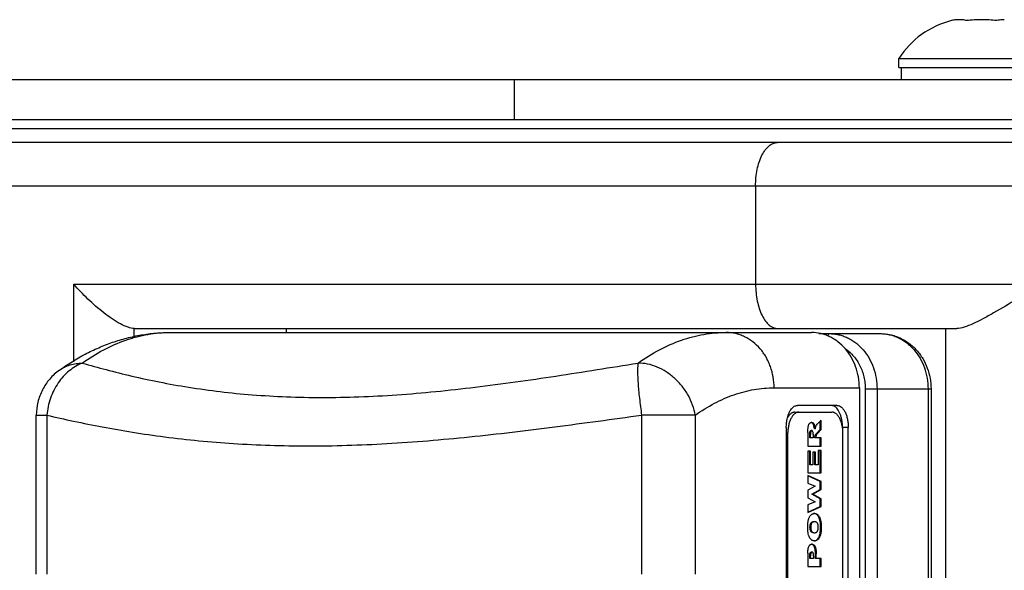
# Model space of a CAD drawing. Units: inches. Extents: x 0.5 to 33.6, y 0.5 to 21.6.
# Drawn here: x 15.4 to 16.5, y 12.9 to 13.5 of the extents above; entities that cross this region are included whole.
import ezdxf

# ---------------------------------------------------------------- set-up
doc = ezdxf.new("R2010")
doc.units = ezdxf.units.IN
doc.header["$LTSCALE"] = 1.87
doc.header["$MEASUREMENT"] = 0
doc.layers.get('0').update_dxf_attribs({"linetype": 'CONTINUOUS'})
doc.layers.add('02___PRT_ALL_AXES', color=7, linetype='CONTINUOUS')
doc.layers.add('AXIS', color=7, linetype='CONTINUOUS')

msp = doc.modelspace()

# ---------------------------------------------------------------- linework, layer by layer
at = {"color": 7, "linetype": 'CONTINUOUS'}
for p, q in [((16.4947, 13.4756), (16.4945, 13.4756)), ((16.5457, 13.4756), (16.5455, 13.4756)), ((16.4295, 13.408), (16.4295, 13.4215)), ((14.8247, 13.408), (16.9925, 13.408)), ((15.9925, 13.363), (15.9925, 13.408)), ((14.8247, 13.363), (16.9925, 13.363)), ((14.8022, 13.3528), (16.9416, 13.3528)), ((17.1123, 13.3368), (14.8505, 13.3368)), ((17.1368, 13.2876), (14.8013, 13.2876)), ((16.2647, 13.2876), (16.2647, 13.1767)), ((15.4945, 13.089), (15.4945, 13.1767)), ((15.4945, 13.1767), (16.5884, 13.1767)), ((15.5628, 13.1178), (15.5628, 13.1267)), ((15.5628, 13.1267), (16.492, 13.1267)), ((15.7347, 13.1222), (15.7347, 13.1267)), ((16.4796, 11.9367), (16.4796, 13.1267)), ((15.6036, 13.1222), (16.3277, 13.1222)), ((16.336, 13.1209), (16.4054, 13.1209)), ((16.3463, 13.1179), (16.3478, 13.1209)), ((16.2856, 13.0597), (16.3819, 13.0597)), ((16.3819, 13.0597), (16.3819, 12.0037)), ((16.3885, 13.0584), (16.3885, 12.0049)), ((16.3885, 13.0584), (16.4629, 13.0584)), ((16.4019, 13.0584), (16.4019, 12.0049)), ((16.4595, 13.0584), (16.4595, 12.3799)), ((16.4629, 13.0584), (16.4629, 12.3799)), ((16.3569, 13.0397), (16.3119, 13.0397)), ((15.4521, 12.8492), (15.4521, 13.0288)), ((15.4521, 13.0288), (15.464, 13.0288)), ((15.464, 13.0288), (15.464, 12.8492)), ((16.1359, 13.0288), (16.1359, 12.8492)), ((16.1966, 13.0288), (16.1359, 13.0288)), ((16.1966, 13.0288), (16.1966, 12.8492)), ((16.2994, 13.0147), (16.2994, 12.0497)), ((16.33, 13.0196), (16.3292, 13.0196)), ((16.3315, 13.0167), (16.3306, 13.0167)), ((16.3312, 13.0134), (16.3306, 13.0167)), ((16.3315, 13.0167), (16.3321, 13.0134)), ((16.3321, 13.0134), (16.3326, 13.0158)), ((16.3326, 13.0158), (16.3334, 13.0173)), ((16.3334, 13.0173), (16.3344, 13.0186)), ((16.3387, 13.023), (16.3344, 13.0186)), ((16.3378, 13.0126), (16.3378, 13.0221)), ((16.3387, 13.0126), (16.3387, 13.023)), ((16.3694, 13.0147), (16.3629, 13.0147)), ((16.3694, 12.0497), (16.3694, 13.0147)), ((16.3238, 13.0091), (16.3238, 12.9937)), ((16.3259, 13.003), (16.3259, 13.007)), ((16.3268, 13.007), (16.3259, 13.007)), ((16.3268, 13.003), (16.3268, 13.007)), ((16.3282, 13.0113), (16.3274, 13.0113)), ((16.3296, 13.0093), (16.3291, 13.0108)), ((16.3298, 13.0069), (16.3296, 13.0093)), ((16.3298, 13.0069), (16.3298, 13.003)), ((16.3321, 13.0134), (16.3312, 13.0134)), ((16.3318, 13.0038), (16.3321, 13.0061)), ((16.3318, 13.003), (16.3318, 13.0038)), ((16.3326, 13.0038), (16.3318, 13.0038)), ((16.333, 13.0061), (16.3321, 13.0061)), ((16.333, 13.0061), (16.3326, 13.0038)), ((16.3326, 13.003), (16.3326, 13.0038)), ((16.3333, 13.0077), (16.3378, 13.0126)), ((16.3341, 13.0077), (16.3333, 13.0077)), ((16.3341, 13.0077), (16.3387, 13.0126)), ((16.3387, 13.0126), (16.3378, 13.0126)), ((16.3238, 12.9937), (16.3387, 12.9937)), ((16.3298, 13.003), (16.3259, 13.003)), ((16.3387, 13.003), (16.3318, 13.003)), ((16.3378, 12.9937), (16.3378, 13.003)), ((16.3387, 12.9937), (16.3387, 13.003)), ((16.3238, 12.9882), (16.3238, 12.9635)), ((16.3269, 12.9882), (16.3238, 12.9882)), ((16.3261, 12.9727), (16.3261, 12.9882)), ((16.3269, 12.9727), (16.3269, 12.9882)), ((16.3293, 12.9871), (16.3293, 12.9727)), ((16.3324, 12.9871), (16.3293, 12.9871)), ((16.3315, 12.9727), (16.3315, 12.9871)), ((16.3324, 12.9727), (16.3324, 12.9871)), ((16.3353, 12.9887), (16.3353, 12.9727)), ((16.3387, 12.9887), (16.3353, 12.9887)), ((16.3378, 12.9635), (16.3378, 12.9887)), ((16.3387, 12.9635), (16.3387, 12.9887)), ((16.3293, 12.9727), (16.3261, 12.9727)), ((16.3353, 12.9727), (16.3315, 12.9727)), ((16.3238, 12.9635), (16.3387, 12.9635)), ((16.3238, 12.9605), (16.3238, 12.9518)), ((16.3387, 12.9539), (16.3238, 12.9605)), ((16.3378, 12.9539), (16.3238, 12.9601)), ((16.3238, 12.9518), (16.3321, 12.9486)), ((16.3321, 12.9486), (16.3238, 12.944)), ((16.3378, 12.9449), (16.3378, 12.9539)), ((16.3387, 12.9539), (16.3378, 12.9539)), ((16.3387, 12.9449), (16.3387, 12.9539)), ((16.3238, 12.944), (16.3238, 12.9353)), ((16.3284, 12.9396), (16.3378, 12.9449)), ((16.3293, 12.9396), (16.3284, 12.9396)), ((16.3378, 12.9344), (16.3284, 12.9396)), ((16.3293, 12.9396), (16.3387, 12.9449)), ((16.3387, 12.9344), (16.3293, 12.9396)), ((16.3387, 12.9449), (16.3378, 12.9449)), ((16.3238, 12.9353), (16.3321, 12.9307)), ((16.3321, 12.9307), (16.3238, 12.9275)), ((16.3238, 12.9275), (16.3238, 12.9188)), ((16.3238, 12.9192), (16.3378, 12.9254)), ((16.3238, 12.9188), (16.3387, 12.9254)), ((16.3378, 12.9254), (16.3378, 12.9344)), ((16.3387, 12.9344), (16.3378, 12.9344)), ((16.3387, 12.9254), (16.3378, 12.9254)), ((16.3387, 12.9254), (16.3387, 12.9344)), ((16.328, 12.8976), (16.3271, 12.8976)), ((16.3381, 12.8941), (16.3373, 12.8941)), ((16.3389, 12.9025), (16.3381, 12.9025)), ((16.3273, 12.8829), (16.3283, 12.883)), ((16.3285, 12.8829), (16.3279, 12.883)), ((16.3312, 12.8867), (16.3304, 12.8867)), ((16.3356, 12.8887), (16.3347, 12.8887)), ((16.3238, 12.873), (16.3238, 12.8577)), ((16.3285, 12.8741), (16.3276, 12.8741)), ((16.3319, 12.8803), (16.331, 12.8803)), ((16.3323, 12.867), (16.3323, 12.872)), ((16.3331, 12.872), (16.3323, 12.872)), ((16.3331, 12.867), (16.3331, 12.872)), ((16.3259, 12.867), (16.3259, 12.8696)), ((16.3268, 12.8696), (16.3259, 12.8696)), ((16.3301, 12.867), (16.3259, 12.867)), ((16.3268, 12.867), (16.3268, 12.8696)), ((16.3301, 12.8693), (16.3301, 12.867)), ((16.3387, 12.867), (16.3323, 12.867)), ((16.3378, 12.8577), (16.3378, 12.867)), ((16.3387, 12.8577), (16.3387, 12.867)), ((16.3238, 12.8577), (16.3387, 12.8577))]:
    msp.add_line(p, q, dxfattribs=at)
for centre, radius, start, end in [((16.4941, 13.4417), 0.0339, 98.9775, 103.8948), ((16.4943, 13.4404), 0.0352, 96.3877, 98.9884), ((16.4945, 13.4395), 0.0361, 94.4149, 96.3891), ((16.4945, 13.4386), 0.037, 89.9947, 94.4092), ((16.3279, 13.0177), 0.00291, 89.9845, 93.3699), ((16.3311, 12.912), 0.00561, 89.9442, 98.6908)]:
    msp.add_arc(centre, radius, start, end, dxfattribs=at)
for points, knots in [([(16.503, 13.4746), (16.5024, 13.4747), (16.4996, 13.4753), (16.4968, 13.4756), (16.4947, 13.4756)], [0, 0, 0, 0, 0.252624, 1, 1, 1, 1]), ([(16.5455, 13.4756), (16.5448, 13.4756), (16.542, 13.4755), (16.5392, 13.4751), (16.5371, 13.4746)], [0, 0, 0, 0, 0.24855, 1, 1, 1, 1]), ([(16.2647, 13.2876), (16.2647, 13.2939), (16.2658, 13.3059), (16.2701, 13.3197), (16.2753, 13.3284), (16.2795, 13.3331), (16.2842, 13.3361), (16.2877, 13.3368), (16.2893, 13.3368)], [0, 0, 0, 0, 0.318376, 0.60155, 0.72211, 0.826868, 0.917693, 1, 1, 1, 1]), ([(15.5628, 13.1267), (15.5604, 13.1267), (15.5549, 13.1281), (15.5466, 13.132), (15.5375, 13.1376), (15.525, 13.1467), (15.5103, 13.1596), (15.4995, 13.1709), (15.4945, 13.1767)], [0, 0, 0, 0, 0.083864, 0.193793, 0.320339, 0.455374, 0.731824, 1, 1, 1, 1]), ([(16.2647, 13.1767), (16.2647, 13.1703), (16.2659, 13.1581), (16.2702, 13.1441), (16.2755, 13.1352), (16.2798, 13.1305), (16.2846, 13.1274), (16.2881, 13.1267), (16.2897, 13.1267)], [0, 0, 0, 0, 0.318376, 0.60155, 0.72211, 0.826868, 0.917693, 1, 1, 1, 1]), ([(16.5884, 13.1767), (16.5789, 13.1711), (16.5607, 13.1602), (16.5385, 13.147), (16.5218, 13.1377), (16.5108, 13.1322), (16.5011, 13.1282), (16.4948, 13.1267), (16.492, 13.1267)], [0, 0, 0, 0, 0.302123, 0.58349, 0.710869, 0.825318, 0.922903, 1, 1, 1, 1]), ([(15.4782, 13.0796), (15.4875, 13.0862), (15.5021, 13.0953), (15.5225, 13.1052), (15.5382, 13.1113), (15.5542, 13.1161), (15.5705, 13.1196), (15.587, 13.1217), (15.5981, 13.1222), (15.6036, 13.1222)], [0, 0, 0, 0, 0.255244, 0.380907, 0.505769, 0.629897, 0.75338, 0.876563, 1, 1, 1, 1]), ([(15.504, 13.0876), (15.5118, 13.0931), (15.5275, 13.103), (15.5486, 13.1123), (15.5655, 13.1174), (15.5782, 13.1202), (15.5909, 13.1218), (15.5994, 13.1222), (15.6036, 13.1222)], [0, 0, 0, 0, 0.266428, 0.519098, 0.641556, 0.76212, 0.881399, 1, 1, 1, 1]), ([(16.1319, 13.0876), (16.1396, 13.0931), (16.1554, 13.103), (16.1764, 13.1123), (16.1934, 13.1174), (16.206, 13.1202), (16.2188, 13.1218), (16.2272, 13.1222), (16.2315, 13.1222)], [0, 0, 0, 0, 0.266428, 0.519098, 0.641556, 0.76212, 0.881399, 1, 1, 1, 1]), ([(16.2856, 13.0597), (16.2856, 13.0638), (16.2849, 13.0719), (16.2823, 13.0818), (16.2793, 13.0892), (16.2766, 13.0944), (16.2734, 13.0994), (16.2687, 13.1054), (16.2619, 13.1119), (16.254, 13.1168), (16.2472, 13.1196), (16.2404, 13.1216), (16.235, 13.1222), (16.2315, 13.1222)], [0, 0, 0, 0, 0.133569, 0.265913, 0.331307, 0.396009, 0.459925, 0.522989, 0.646338, 0.766367, 0.82543, 0.884001, 1, 1, 1, 1]), ([(16.3819, 13.0597), (16.3819, 13.0638), (16.3812, 13.0719), (16.3781, 13.0837), (16.3731, 13.0945), (16.3664, 13.1041), (16.3594, 13.1106), (16.3533, 13.1149), (16.3485, 13.1175), (16.3435, 13.1196), (16.3366, 13.1216), (16.3313, 13.1222), (16.3277, 13.1222)], [0, 0, 0, 0, 0.133553, 0.265954, 0.395915, 0.522771, 0.646136, 0.706615, 0.766331, 0.825413, 0.884014, 1, 1, 1, 1]), ([(16.3478, 13.1209), (16.3496, 13.1209), (16.3531, 13.1207), (16.3584, 13.1198), (16.3636, 13.1183), (16.3686, 13.1163), (16.3734, 13.1136), (16.3779, 13.1105), (16.3822, 13.1068), (16.3875, 13.1013), (16.3932, 13.0933), (16.3982, 13.0824), (16.4012, 13.0707), (16.4019, 13.0625), (16.4019, 13.0584)], [0, 0, 0, 0, 0.057984, 0.11617, 0.174703, 0.233757, 0.293466, 0.353933, 0.415234, 0.477407, 0.604212, 0.734156, 0.866447, 1, 1, 1, 1]), ([(16.4054, 13.1209), (16.4073, 13.1209), (16.4112, 13.1207), (16.4169, 13.1198), (16.4225, 13.1183), (16.4279, 13.1161), (16.433, 13.1134), (16.4379, 13.1102), (16.4424, 13.1065), (16.4465, 13.1023), (16.4503, 13.0977), (16.4547, 13.0911), (16.459, 13.0821), (16.4622, 13.0705), (16.4629, 13.0625), (16.4629, 13.0584)], [0, 0, 0, 0, 0.061215, 0.122474, 0.18381, 0.245268, 0.306886, 0.3687, 0.430745, 0.493046, 0.555622, 0.618482, 0.744883, 0.872184, 1, 1, 1, 1]), ([(16.4054, 13.1209), (16.4072, 13.1209), (16.4107, 13.1207), (16.416, 13.1198), (16.4212, 13.1183), (16.4262, 13.1163), (16.431, 13.1136), (16.4355, 13.1105), (16.4398, 13.1068), (16.4451, 13.1013), (16.4508, 13.0933), (16.4558, 13.0824), (16.4588, 13.0707), (16.4595, 13.0625), (16.4595, 13.0584)], [0, 0, 0, 0, 0.057987, 0.116169, 0.174702, 0.233757, 0.293466, 0.353933, 0.415234, 0.477407, 0.604212, 0.734156, 0.866448, 1, 1, 1, 1]), ([(16.3661, 13.1038), (16.3678, 13.1027), (16.3711, 13.1001), (16.3755, 13.0955), (16.3794, 13.0903), (16.3827, 13.0846), (16.3853, 13.0785), (16.3871, 13.072), (16.3883, 13.0653), (16.3885, 13.0607), (16.3885, 13.0584)], [0, 0, 0, 0, 0.118224, 0.238665, 0.361347, 0.486153, 0.61283, 0.740995, 0.870251, 1, 1, 1, 1]), ([(15.504, 13.0876), (15.5014, 13.0866), (15.4962, 13.084), (15.489, 13.0789), (15.4824, 13.0726), (15.4746, 13.0626), (15.4674, 13.0481), (15.4646, 13.0353), (15.464, 13.0288)], [0, 0, 0, 0, 0.113862, 0.231855, 0.353842, 0.47948, 0.737997, 1, 1, 1, 1]), ([(15.4782, 13.0796), (15.48, 13.0809), (15.4839, 13.0832), (15.4902, 13.0857), (15.497, 13.0873), (15.5017, 13.0876), (15.504, 13.0876)], [0, 0, 0, 0, 0.245003, 0.492121, 0.743263, 1, 1, 1, 1]), ([(15.504, 13.0876), (15.513, 13.085), (15.5315, 13.0799), (15.5605, 13.0727), (15.5916, 13.066), (15.6368, 13.0579), (15.6848, 13.0522), (15.7352, 13.0493), (15.7754, 13.0485), (15.817, 13.0493), (15.8598, 13.0516), (15.9036, 13.0553), (15.9483, 13.0603), (15.9935, 13.0662), (16.0549, 13.0752), (16.101, 13.0827), (16.1319, 13.0876)], [0, 0, 0, 0, 0.043982, 0.091095, 0.141219, 0.194247, 0.308564, 0.369634, 0.433101, 0.498778, 0.566443, 0.635853, 0.706748, 0.778865, 0.851944, 1, 1, 1, 1]), ([(16.1319, 13.0876), (16.1318, 13.087), (16.1316, 13.0858), (16.1315, 13.0838), (16.1314, 13.0814), (16.1313, 13.0776), (16.1315, 13.0722), (16.1319, 13.0648), (16.1325, 13.0566), (16.1338, 13.0445), (16.135, 13.0351), (16.1359, 13.0288)], [0, 0, 0, 0, 0.028669, 0.063169, 0.103344, 0.148988, 0.255639, 0.380715, 0.521233, 0.67377, 1, 1, 1, 1]), ([(16.1966, 13.0288), (16.1959, 13.0327), (16.1938, 13.0404), (16.1887, 13.0515), (16.1819, 13.0616), (16.1735, 13.0706), (16.164, 13.0779), (16.1537, 13.0834), (16.1429, 13.0868), (16.1355, 13.0876), (16.1319, 13.0876)], [0, 0, 0, 0, 0.126145, 0.254993, 0.384962, 0.514428, 0.641779, 0.765658, 0.885184, 1, 1, 1, 1]), ([(15.4782, 13.0796), (15.4742, 13.0767), (15.4668, 13.07), (15.4585, 13.0576), (15.4533, 13.0436), (15.4521, 13.0337), (15.4521, 13.0288)], [0, 0, 0, 0, 0.250093, 0.500161, 0.750101, 1, 1, 1, 1]), ([(16.1966, 13.0288), (16.2035, 13.0337), (16.2176, 13.0425), (16.2364, 13.0508), (16.2515, 13.0554), (16.2629, 13.0579), (16.2742, 13.0594), (16.2818, 13.0597), (16.2856, 13.0597)], [0, 0, 0, 0, 0.266428, 0.519098, 0.641556, 0.76212, 0.881399, 1, 1, 1, 1]), ([(16.3006, 13.0256), (16.3009, 13.0267), (16.3014, 13.0286), (16.3025, 13.0314), (16.3037, 13.0338), (16.3051, 13.0359), (16.3067, 13.0375), (16.3083, 13.0388), (16.3101, 13.0395), (16.3113, 13.0397), (16.3119, 13.0397)], [0, 0, 0, 0, 0.163755, 0.317479, 0.459614, 0.589265, 0.706342, 0.811954, 0.908575, 1, 1, 1, 1]), ([(16.3536, 13.0389), (16.3531, 13.0391), (16.352, 13.0395), (16.3509, 13.0397), (16.3504, 13.0397)], [0, 0, 0, 0, 0.512192, 1, 1, 1, 1]), ([(16.3629, 13.0147), (16.3629, 13.0161), (16.3628, 13.0188), (16.3623, 13.0227), (16.3615, 13.0264), (16.3604, 13.0299), (16.359, 13.0329), (16.357, 13.0361), (16.3551, 13.0381), (16.3536, 13.0389)], [0, 0, 0, 0, 0.151786, 0.300743, 0.443658, 0.578052, 0.701858, 0.813646, 1, 1, 1, 1]), ([(16.3569, 13.0397), (16.3573, 13.0397), (16.3581, 13.0396), (16.3598, 13.0391), (16.3618, 13.0378), (16.364, 13.0354), (16.3659, 13.0323), (16.3674, 13.0285), (16.3685, 13.0242), (16.3692, 13.0195), (16.3694, 13.0163), (16.3694, 13.0147)], [0, 0, 0, 0, 0.04066, 0.08254, 0.17328, 0.277884, 0.398276, 0.533698, 0.681625, 0.83857, 1, 1, 1, 1]), ([(15.464, 13.0288), (15.4741, 13.0264), (15.4949, 13.0218), (15.5272, 13.0153), (15.5614, 13.0093), (15.6107, 13.0021), (15.6625, 12.9971), (15.7165, 12.9945), (15.7592, 12.9938), (15.8033, 12.9945), (15.8485, 12.9965), (15.8947, 12.9998), (15.958, 13.0057), (16.0385, 13.0154), (16.1032, 13.0243), (16.1359, 13.0288)], [0, 0, 0, 0, 0.045836, 0.09454, 0.145971, 0.200006, 0.315395, 0.376521, 0.439746, 0.504919, 0.571867, 0.640406, 0.710342, 0.853588, 1, 1, 1, 1]), ([(16.2994, 13.0147), (16.2994, 13.0166), (16.2996, 13.0203), (16.3002, 13.0239), (16.3006, 13.0256)], [0, 0, 0, 0, 0.509574, 1, 1, 1, 1]), ([(16.3238, 13.0091), (16.3238, 13.0096), (16.3238, 13.0107), (16.3238, 13.0124), (16.3239, 13.014), (16.324, 13.0151), (16.3241, 13.0156)], [0, 0, 0, 0, 0.251248, 0.503421, 0.754271, 1, 1, 1, 1]), ([(16.3241, 13.0156), (16.3242, 13.0159), (16.3243, 13.0166), (16.3246, 13.0176), (16.325, 13.0185), (16.3253, 13.019), (16.3255, 13.0192)], [0, 0, 0, 0, 0.275446, 0.538267, 0.781808, 1, 1, 1, 1]), ([(16.3255, 13.0192), (16.3256, 13.0194), (16.326, 13.0198), (16.3265, 13.0203), (16.3271, 13.0205), (16.3275, 13.0206), (16.3277, 13.0206)], [0, 0, 0, 0, 0.288869, 0.546146, 0.778996, 1, 1, 1, 1]), ([(16.3292, 13.0196), (16.3291, 13.0197), (16.3288, 13.0199), (16.3284, 13.0202), (16.328, 13.0205), (16.3277, 13.0205), (16.3275, 13.0206)], [0, 0, 0, 0, 0.279164, 0.53553, 0.773637, 1, 1, 1, 1]), ([(16.3279, 13.0206), (16.3281, 13.0206), (16.3285, 13.0206), (16.329, 13.0204), (16.3296, 13.02), (16.3299, 13.0197), (16.33, 13.0196)], [0, 0, 0, 0, 0.227368, 0.462482, 0.717019, 1, 1, 1, 1]), ([(16.3306, 13.0167), (16.3306, 13.0169), (16.3304, 13.0175), (16.33, 13.0183), (16.3296, 13.019), (16.3293, 13.0194), (16.3292, 13.0196)], [0, 0, 0, 0, 0.275627, 0.536769, 0.779338, 1, 1, 1, 1]), ([(16.33, 13.0196), (16.3302, 13.0194), (16.3305, 13.019), (16.3309, 13.0183), (16.3312, 13.0175), (16.3314, 13.0169), (16.3315, 13.0167)], [0, 0, 0, 0, 0.220662, 0.463231, 0.724373, 1, 1, 1, 1]), ([(16.3259, 13.007), (16.3259, 13.0073), (16.3259, 13.0078), (16.3259, 13.0085), (16.326, 13.0092), (16.3261, 13.0099), (16.3263, 13.0105), (16.3265, 13.0108), (16.3266, 13.011), (16.3268, 13.0111), (16.327, 13.0113), (16.3272, 13.0113), (16.3273, 13.0113), (16.3274, 13.0113)], [0, 0, 0, 0, 0.150282, 0.300235, 0.449917, 0.595761, 0.72601, 0.783115, 0.834729, 0.881002, 0.922841, 0.961994, 1, 1, 1, 1]), ([(16.3282, 13.0113), (16.3282, 13.0113), (16.328, 13.0113), (16.3279, 13.0113), (16.3277, 13.0111), (16.3275, 13.011), (16.3273, 13.0108), (16.3271, 13.0105), (16.327, 13.0099), (16.3269, 13.0092), (16.3268, 13.0085), (16.3268, 13.0078), (16.3268, 13.0073), (16.3268, 13.007)], [0, 0, 0, 0, 0.038006, 0.077159, 0.118998, 0.165271, 0.216885, 0.27399, 0.404239, 0.550083, 0.699765, 0.849718, 1, 1, 1, 1]), ([(16.3291, 13.0108), (16.3291, 13.0108), (16.3289, 13.011), (16.3287, 13.0112), (16.3285, 13.0113), (16.3283, 13.0113), (16.3282, 13.0113)], [0, 0, 0, 0, 0.294288, 0.553102, 0.78239, 1, 1, 1, 1]), ([(16.3321, 13.0061), (16.3322, 13.0063), (16.3323, 13.0066), (16.3326, 13.007), (16.3328, 13.0072), (16.333, 13.0075), (16.3331, 13.0076), (16.3333, 13.0077)], [0, 0, 0, 0, 0.280908, 0.534236, 0.654571, 0.77192, 1, 1, 1, 1]), ([(16.3341, 13.0077), (16.334, 13.0076), (16.3339, 13.0075), (16.3337, 13.0072), (16.3334, 13.007), (16.3332, 13.0066), (16.333, 13.0063), (16.333, 13.0061)], [0, 0, 0, 0, 0.22808, 0.345429, 0.465764, 0.719092, 1, 1, 1, 1]), ([(16.3255, 12.9136), (16.3257, 12.9139), (16.326, 12.9145), (16.3265, 12.9152), (16.3271, 12.9159), (16.3277, 12.9164), (16.3283, 12.9169), (16.3289, 12.9172), (16.3296, 12.9174), (16.33, 12.9175), (16.3303, 12.9176)], [0, 0, 0, 0, 0.155113, 0.299905, 0.433969, 0.558719, 0.676098, 0.787849, 0.895436, 1, 1, 1, 1]), ([(16.3311, 12.9176), (16.3316, 12.9176), (16.3324, 12.9175), (16.3334, 12.9172), (16.3342, 12.9168), (16.3349, 12.9163), (16.3356, 12.9156), (16.3363, 12.9148), (16.3369, 12.9138), (16.3374, 12.9126), (16.338, 12.9109), (16.3384, 12.9091), (16.3387, 12.9071), (16.3389, 12.9051), (16.3389, 12.9035), (16.3389, 12.9025)], [0, 0, 0, 0, 0.082613, 0.125418, 0.169947, 0.217201, 0.268464, 0.324712, 0.386007, 0.452107, 0.522581, 0.674318, 0.754305, 0.835892, 1, 1, 1, 1]), ([(16.3381, 12.9025), (16.3381, 12.9034), (16.338, 12.9053), (16.3378, 12.9077), (16.3374, 12.9095), (16.3371, 12.9108), (16.3367, 12.912), (16.3363, 12.9132), (16.3358, 12.9142), (16.3352, 12.915), (16.3346, 12.9158), (16.334, 12.9164), (16.3333, 12.9169), (16.3326, 12.9172), (16.3318, 12.9174), (16.3313, 12.9175), (16.3311, 12.9176)], [0, 0, 0, 0, 0.159954, 0.318056, 0.39446, 0.468168, 0.538623, 0.605344, 0.667906, 0.726006, 0.7795, 0.82858, 0.874228, 0.917505, 0.959241, 1, 1, 1, 1]), ([(16.3255, 12.8908), (16.3254, 12.8911), (16.325, 12.8919), (16.3244, 12.8937), (16.324, 12.8956), (16.3237, 12.8976), (16.3236, 12.8996), (16.3235, 12.9022), (16.3236, 12.9047), (16.3237, 12.9068), (16.3239, 12.9083), (16.3242, 12.9097), (16.3245, 12.9111), (16.325, 12.9124), (16.3253, 12.9132), (16.3255, 12.9136)], [0, 0, 0, 0, 0.054492, 0.112776, 0.237197, 0.301735, 0.367174, 0.499419, 0.631658, 0.69713, 0.761771, 0.825243, 0.886768, 0.945326, 1, 1, 1, 1]), ([(16.3271, 12.8976), (16.327, 12.8978), (16.3267, 12.8984), (16.3265, 12.8992), (16.3263, 12.9002), (16.3262, 12.9012), (16.3261, 12.9022), (16.3262, 12.9032), (16.3263, 12.9042), (16.3265, 12.9052), (16.3268, 12.906), (16.3271, 12.9068), (16.3276, 12.9074), (16.3281, 12.9078), (16.3286, 12.9081), (16.3293, 12.9083), (16.3298, 12.9084), (16.3302, 12.9084)], [0, 0, 0, 0, 0.063318, 0.133193, 0.207917, 0.285669, 0.364699, 0.443583, 0.521016, 0.595515, 0.665109, 0.727507, 0.781959, 0.830588, 0.875562, 0.918412, 1, 1, 1, 1]), ([(16.331, 12.9084), (16.3307, 12.9084), (16.3301, 12.9083), (16.3294, 12.9081), (16.3289, 12.9078), (16.3284, 12.9074), (16.328, 12.9068), (16.3276, 12.906), (16.3274, 12.9052), (16.3272, 12.9042), (16.327, 12.9032), (16.327, 12.9022), (16.327, 12.9012), (16.3271, 12.9002), (16.3273, 12.8992), (16.3276, 12.8984), (16.3279, 12.8978), (16.328, 12.8976)], [0, 0, 0, 0, 0.081588, 0.124438, 0.169412, 0.218041, 0.272493, 0.334891, 0.404485, 0.478984, 0.556417, 0.635301, 0.714331, 0.792083, 0.866807, 0.936682, 1, 1, 1, 1]), ([(16.3345, 12.9068), (16.3344, 12.9069), (16.3342, 12.9072), (16.3339, 12.9075), (16.3337, 12.9077), (16.3333, 12.9079), (16.3329, 12.9081), (16.3324, 12.9083), (16.3318, 12.9084), (16.3314, 12.9084), (16.331, 12.9084)], [0, 0, 0, 0, 0.155964, 0.22721, 0.294989, 0.422458, 0.542816, 0.659318, 0.773962, 1, 1, 1, 1]), ([(16.3345, 12.8976), (16.3347, 12.8979), (16.335, 12.8986), (16.3353, 12.8997), (16.3354, 12.9009), (16.3355, 12.9022), (16.3354, 12.9034), (16.3353, 12.9047), (16.335, 12.9056), (16.3348, 12.9063), (16.3346, 12.9066), (16.3345, 12.9068)], [0, 0, 0, 0, 0.109835, 0.232965, 0.364315, 0.499251, 0.634226, 0.765927, 0.889807, 0.947007, 1, 1, 1, 1]), ([(16.3304, 12.8959), (16.3301, 12.8959), (16.3297, 12.8959), (16.3291, 12.8961), (16.3287, 12.8962), (16.3282, 12.8964), (16.3278, 12.8967), (16.3275, 12.8971), (16.3272, 12.8974), (16.3271, 12.8976)], [0, 0, 0, 0, 0.223239, 0.337038, 0.453313, 0.574193, 0.7029, 0.84349, 1, 1, 1, 1]), ([(16.328, 12.8976), (16.3281, 12.8974), (16.3283, 12.8971), (16.3287, 12.8967), (16.3291, 12.8964), (16.3295, 12.8962), (16.33, 12.8961), (16.3305, 12.8959), (16.331, 12.8959), (16.3313, 12.8959)], [0, 0, 0, 0, 0.15651, 0.2971, 0.425807, 0.546687, 0.662962, 0.776761, 1, 1, 1, 1]), ([(16.3313, 12.8959), (16.3314, 12.8959), (16.3317, 12.8959), (16.3321, 12.896), (16.3325, 12.8961), (16.333, 12.8962), (16.3334, 12.8964), (16.3338, 12.8967), (16.3342, 12.8971), (16.3344, 12.8974), (16.3345, 12.8976)], [0, 0, 0, 0, 0.109751, 0.220305, 0.333853, 0.451554, 0.574168, 0.703833, 0.844163, 1, 1, 1, 1]), ([(16.3347, 12.8887), (16.335, 12.8891), (16.3355, 12.8898), (16.3362, 12.8911), (16.3368, 12.8925), (16.3371, 12.8936), (16.3373, 12.8941)], [0, 0, 0, 0, 0.218249, 0.459842, 0.721543, 1, 1, 1, 1]), ([(16.3381, 12.8941), (16.338, 12.8936), (16.3377, 12.8925), (16.3371, 12.8911), (16.3364, 12.8898), (16.3359, 12.8891), (16.3356, 12.8887)], [0, 0, 0, 0, 0.278457, 0.540158, 0.781751, 1, 1, 1, 1]), ([(16.3373, 12.8941), (16.3374, 12.8948), (16.3377, 12.8961), (16.3379, 12.8982), (16.338, 12.9003), (16.3381, 12.9018), (16.3381, 12.9025)], [0, 0, 0, 0, 0.241332, 0.49198, 0.74623, 1, 1, 1, 1]), ([(16.3389, 12.9025), (16.3389, 12.9018), (16.3389, 12.9003), (16.3388, 12.8982), (16.3385, 12.8961), (16.3383, 12.8948), (16.3381, 12.8941)], [0, 0, 0, 0, 0.25377, 0.50802, 0.758668, 1, 1, 1, 1]), ([(16.3249, 12.8805), (16.3251, 12.8808), (16.3254, 12.8814), (16.3259, 12.882), (16.3263, 12.8824), (16.3267, 12.8826), (16.3271, 12.8828), (16.3273, 12.8829)], [0, 0, 0, 0, 0.295645, 0.558864, 0.678707, 0.791142, 1, 1, 1, 1]), ([(16.3304, 12.8867), (16.3301, 12.8868), (16.3297, 12.8869), (16.329, 12.8871), (16.3284, 12.8874), (16.3275, 12.8881), (16.3265, 12.8891), (16.3258, 12.8902), (16.3255, 12.8908)], [0, 0, 0, 0, 0.102632, 0.209314, 0.321766, 0.44089, 0.702064, 1, 1, 1, 1]), ([(16.3283, 12.883), (16.3285, 12.883), (16.3288, 12.883), (16.3293, 12.8829), (16.3298, 12.8827), (16.3303, 12.8824), (16.3307, 12.882), (16.3313, 12.8814), (16.3317, 12.8808), (16.3319, 12.8803)], [0, 0, 0, 0, 0.103101, 0.207673, 0.315886, 0.430662, 0.555533, 0.692163, 1, 1, 1, 1]), ([(16.331, 12.8803), (16.3309, 12.8806), (16.3305, 12.8812), (16.33, 12.8819), (16.3296, 12.8823), (16.3291, 12.8826), (16.3288, 12.8828), (16.3285, 12.8829)], [0, 0, 0, 0, 0.295357, 0.559292, 0.679402, 0.791903, 1, 1, 1, 1]), ([(16.3356, 12.8887), (16.3353, 12.8884), (16.3346, 12.8878), (16.3335, 12.8871), (16.3324, 12.8868), (16.3316, 12.8867), (16.3312, 12.8867)], [0, 0, 0, 0, 0.282697, 0.535486, 0.771557, 1, 1, 1, 1]), ([(16.3312, 12.8867), (16.3315, 12.8868), (16.3321, 12.8869), (16.3331, 12.8873), (16.3339, 12.8879), (16.3345, 12.8885), (16.3347, 12.8887)], [0, 0, 0, 0, 0.227919, 0.465341, 0.719787, 1, 1, 1, 1]), ([(16.3238, 12.873), (16.3238, 12.8737), (16.3238, 12.875), (16.3239, 12.8767), (16.3241, 12.878), (16.3244, 12.8789), (16.3246, 12.8797), (16.3248, 12.8803), (16.3249, 12.8805)], [0, 0, 0, 0, 0.259932, 0.521755, 0.650236, 0.774056, 0.891196, 1, 1, 1, 1]), ([(16.3259, 12.8696), (16.3259, 12.8699), (16.3259, 12.8704), (16.326, 12.8712), (16.3261, 12.8718), (16.3261, 12.8723), (16.3263, 12.8728), (16.3265, 12.8733), (16.3268, 12.8737), (16.3271, 12.874), (16.3274, 12.8741), (16.3275, 12.8741), (16.3276, 12.8741)], [0, 0, 0, 0, 0.153444, 0.306233, 0.45688, 0.530389, 0.600899, 0.727663, 0.833353, 0.921486, 0.961334, 1, 1, 1, 1]), ([(16.3285, 12.8741), (16.3284, 12.8741), (16.3283, 12.8741), (16.328, 12.874), (16.3277, 12.8737), (16.3273, 12.8733), (16.3271, 12.8728), (16.327, 12.8723), (16.3269, 12.8718), (16.3268, 12.8712), (16.3268, 12.8704), (16.3268, 12.8699), (16.3268, 12.8696)], [0, 0, 0, 0, 0.038666, 0.078514, 0.166647, 0.272337, 0.399101, 0.469611, 0.54312, 0.693767, 0.846556, 1, 1, 1, 1]), ([(16.3297, 12.873), (16.3296, 12.8732), (16.3295, 12.8734), (16.3293, 12.8736), (16.3291, 12.8739), (16.3288, 12.874), (16.3286, 12.8741), (16.3285, 12.8741)], [0, 0, 0, 0, 0.308732, 0.447949, 0.575374, 0.798365, 1, 1, 1, 1]), ([(16.3301, 12.8693), (16.3301, 12.8696), (16.3301, 12.8702), (16.3301, 12.8712), (16.33, 12.872), (16.3298, 12.8726), (16.3297, 12.8729), (16.3297, 12.873)], [0, 0, 0, 0, 0.255816, 0.516525, 0.77112, 0.88977, 1, 1, 1, 1]), ([(16.3323, 12.872), (16.3323, 12.8728), (16.3322, 12.8743), (16.3321, 12.8761), (16.3319, 12.8775), (16.3316, 12.8785), (16.3314, 12.8794), (16.3311, 12.88), (16.331, 12.8803)], [0, 0, 0, 0, 0.263463, 0.524869, 0.651432, 0.773676, 0.890568, 1, 1, 1, 1]), ([(16.3319, 12.8803), (16.332, 12.88), (16.3322, 12.8794), (16.3325, 12.8785), (16.3327, 12.8775), (16.333, 12.8761), (16.3331, 12.8743), (16.3331, 12.8728), (16.3331, 12.872)], [0, 0, 0, 0, 0.109432, 0.226324, 0.348568, 0.475131, 0.736537, 1, 1, 1, 1])]:
    msp.add_open_spline(points, degree=3, knots=knots, dxfattribs=at)
for points in [[(16.5201, 13.4756), (16.5144, 13.4756), (16.5087, 13.4753), (16.503, 13.4746)], [(16.5371, 13.4746), (16.5315, 13.4753), (16.5258, 13.4756), (16.5201, 13.4756)]]:
    msp.add_open_spline(points, degree=3, dxfattribs=at)
at = {"layer": '02___PRT_ALL_AXES', "color": 7, "linetype": 'CONTINUOUS'}
for p, q in [((16.4266, 13.4215), (16.4266, 13.4318)), ((16.4266, 13.4318), (16.6136, 13.4318)), ((16.4266, 13.4215), (16.6136, 13.4215))]:
    msp.add_line(p, q, dxfattribs=at)
msp.add_arc((16.5097, 13.379), 0.0984, 103.9141, 147.571, dxfattribs=at)
at = {"layer": 'AXIS', "color": 7, "linetype": 'CONTINUOUS'}
for p, q in [((16.3091, 13.0322), (16.3509, 13.0322)), ((16.2994, 13.0072), (16.3009, 13.0072)), ((16.3009, 13.0072), (16.3009, 12.0572)), ((16.3634, 12.0572), (16.3634, 13.0072))]:
    msp.add_line(p, q, dxfattribs=at)
for points, knots in [([(16.3091, 13.0322), (16.3087, 13.0322), (16.3079, 13.0321), (16.3068, 13.0318), (16.3056, 13.0313), (16.3045, 13.0305), (16.3035, 13.0296), (16.3025, 13.0284), (16.3015, 13.0271), (16.3009, 13.0261), (16.3007, 13.0256)], [0, 0, 0, 0, 0.103628, 0.209963, 0.321211, 0.439253, 0.565504, 0.700825, 0.845641, 1, 1, 1, 1]), ([(16.3134, 13.0322), (16.313, 13.0322), (16.3122, 13.0321), (16.311, 13.0317), (16.3098, 13.0311), (16.3086, 13.0303), (16.3075, 13.0292), (16.3065, 13.028), (16.3055, 13.0265), (16.3046, 13.0249), (16.3037, 13.023), (16.303, 13.0211), (16.3024, 13.019), (16.3017, 13.016), (16.3011, 13.012), (16.3009, 13.0088), (16.3009, 13.0072)], [0, 0, 0, 0, 0.040663, 0.082507, 0.126494, 0.173421, 0.223864, 0.278142, 0.33639, 0.398569, 0.464522, 0.533974, 0.606573, 0.68188, 0.838632, 1, 1, 1, 1]), ([(16.3634, 13.0072), (16.3634, 13.0088), (16.3633, 13.012), (16.3627, 13.016), (16.362, 13.019), (16.3614, 13.0211), (16.3606, 13.023), (16.3598, 13.0249), (16.3589, 13.0265), (16.3579, 13.028), (16.3569, 13.0292), (16.3558, 13.0303), (16.3546, 13.0311), (16.3534, 13.0317), (16.3522, 13.0321), (16.3514, 13.0322), (16.3509, 13.0322)], [0, 0, 0, 0, 0.161368, 0.31812, 0.393427, 0.466026, 0.535478, 0.601431, 0.66361, 0.721858, 0.776136, 0.826579, 0.873506, 0.917493, 0.959337, 1, 1, 1, 1])]:
    msp.add_open_spline(points, degree=3, knots=knots, dxfattribs=at)

doc.saveas('drawing.dxf')
